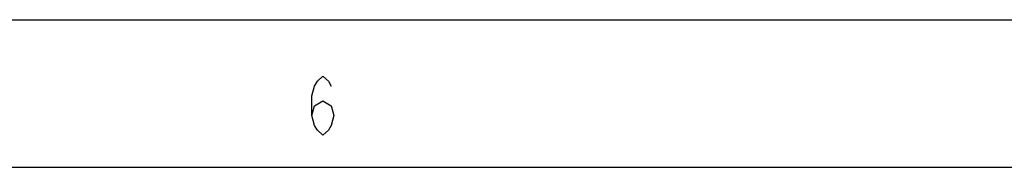
# Model space of a CAD drawing. Units: millimetres. Extents: x -1 to 593, y -454 to -34.
# Drawn here: x 174 to 207, y -39 to -34 of the extents above; entities that cross this region are included whole.
import ezdxf

# ---------------------------------------------------------------- set-up
doc = ezdxf.new("R2010")
doc.units = ezdxf.units.MM

msp = doc.modelspace()

# ---------------------------------------------------------------- linework, layer by layer
at = {"color": 0, "linetype": 'Continuous'}
for p, q in [((-1.432, -34.163), (592.568, -34.163)), ((183.884, -36.411), (183.978, -36.244)), ((183.978, -36.244), (184.165, -36.077)), ((184.165, -36.077), (184.353, -36.244)), ((184.353, -36.244), (184.447, -36.411)), ((183.79, -36.744), (183.884, -36.411)), ((183.79, -37.411), (183.79, -36.744)), ((183.884, -37.077), (184.165, -36.911)), ((184.165, -36.911), (184.447, -37.077)), ((183.79, -37.411), (183.884, -37.077)), ((184.447, -37.077), (184.54, -37.411)), ((183.884, -37.744), (183.79, -37.411)), ((184.54, -37.411), (184.447, -37.744)), ((183.978, -37.911), (183.884, -37.744)), ((184.165, -38.077), (183.978, -37.911)), ((184.353, -37.911), (184.165, -38.077)), ((184.447, -37.744), (184.353, -37.911)), ((3.578, -39.163), (587.432, -39.163))]:
    msp.add_line(p, q, dxfattribs=at)

doc.saveas('drawing.dxf')
